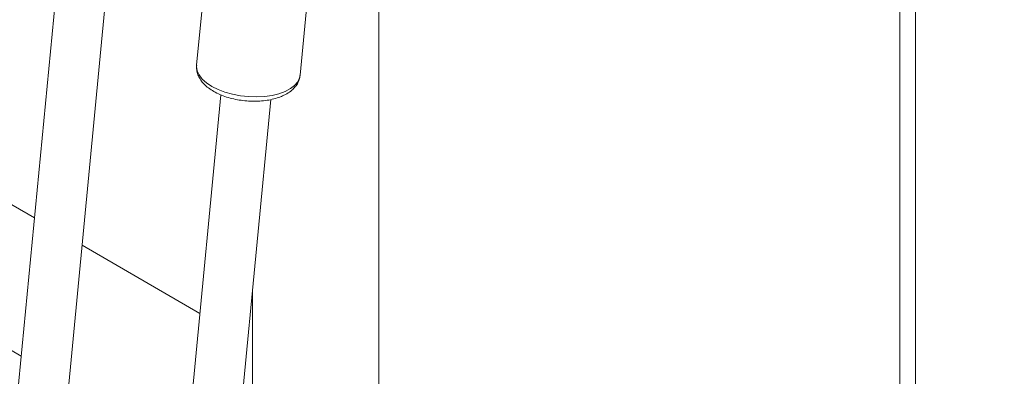
# Paper-space layout 'Sheet4' of a CAD drawing. Units: inches. Extents: x 0.6 to 17.5, y 0.2 to 10.8.
# Drawn here: x 3.6 to 4.1, y 7 to 7.2 of the extents above; entities that cross this region are included whole.
import ezdxf

# ---------------------------------------------------------------- set-up
doc = ezdxf.new("R2010")
doc.units = ezdxf.units.IN
doc.header["$MEASUREMENT"] = 0

psp = doc.layouts.new('Sheet4')

# ---------------------------------------------------------------- linework, layer by layer
at = {"color": 7, "linetype": 'Continuous', "lineweight": 15}
for p, q in [((4.04094, 8.49689), (4.04094, 6.79577)), ((4.0483, 8.49264), (4.0483, 6.79151)), ((3.76006, 7.6616), (3.71285, 7.16801)), ((3.76117, 7.16338), (3.80838, 7.65697)), ((3.79787, 7.54706), (3.79787, 7.00412)), ((3.00606, 7.39319), (3.63106, 7.03239)), ((3.64697, 7.19878), (3.61382, 6.85216)), ((3.63704, 6.84994), (3.6702, 7.19657)), ((3.48851, 7.18271), (3.63722, 7.09686)), ((3.76115, 7.16324), (3.76117, 7.16338)), ((3.72419, 7.1542), (3.69104, 6.80758)), ((3.71426, 6.80536), (3.74742, 7.15199)), ((3.65944, 7.08404), (3.71444, 7.05228)), ((3.73894, 7.06339), (3.73894, 6.9701))]:
    psp.add_line(p, q, dxfattribs=at)
at = {"color": 8, "linetype": 'Continuous', "lineweight": 15, "flags": 128}
for points in [[(3.71285, 7.16801), (3.71282, 7.16737), (3.71313, 7.16542), (3.71403, 7.16348), (3.71549, 7.16159), (3.71749, 7.1598), (3.71996, 7.15816), (3.72286, 7.1567), (3.7261, 7.15546), (3.72961, 7.15448), (3.73331, 7.15377), (3.73709, 7.15336), (3.74087, 7.15325), (3.74456, 7.15345), (3.74806, 7.15394), (3.75129, 7.15473), (3.75417, 7.15579)], [(3.75417, 7.15579), (3.75663, 7.15709), (3.7586, 7.1586), (3.76004, 7.16029), (3.76091, 7.16211), (3.76115, 7.16324)]]:
    psp.add_lwpolyline(points, dxfattribs=at)
at = {"color": 7, "linetype": 'Continuous', "lineweight": 0}
psp.add_circle((3.70639, 7.19958), 0.62657, dxfattribs=at)
at = {"color": 7, "linetype": 'Continuous', "lineweight": 15}
for points, knots in [([(3.71291, 7.16794), (3.71286, 7.16757), (3.71273, 7.16647), (3.71307, 7.16464), (3.71385, 7.16255), (3.7151, 7.16057), (3.7168, 7.1587), (3.71895, 7.15695), (3.72153, 7.15537), (3.72445, 7.15401), (3.72764, 7.15291), (3.731, 7.15206), (3.73447, 7.15149), (3.738, 7.15121), (3.7415, 7.1512), (3.74491, 7.15149), (3.74818, 7.15207), (3.75085, 7.15283), (3.75234, 7.15344), (3.75291, 7.15368)], [0, 0, 0, 0, 0.027907, 0.08233, 0.136854, 0.193387, 0.253139, 0.316079, 0.380904, 0.445976, 0.510608, 0.574781, 0.638649, 0.702405, 0.766241, 0.830315, 0.894857, 0.960115, 1, 1, 1, 1]), ([(3.75291, 7.15368), (3.75339, 7.1539), (3.75479, 7.15456), (3.75673, 7.15582), (3.75857, 7.15752), (3.75991, 7.15935), (3.76081, 7.16124), (3.76101, 7.16256), (3.7611, 7.16317)], [0, 0, 0, 0, 0.111522, 0.323701, 0.509872, 0.685758, 0.853922, 1, 1, 1, 1])]:
    psp.add_open_spline(points, degree=3, knots=knots, dxfattribs=at)

doc.saveas('drawing.dxf')
